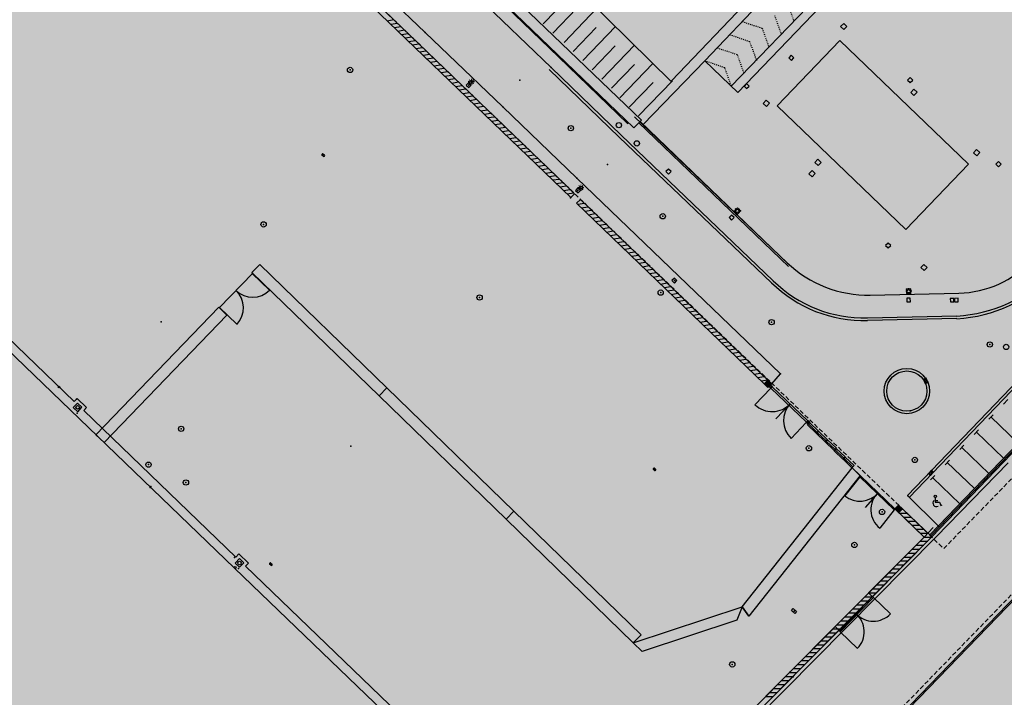
# Model space of a CAD drawing. Units: metres. Extents: x 560159 to 561268, y 4793602 to 4795121.
# Drawn here: x 560478 to 560589, y 4793908 to 4793984 of the extents above; entities that cross this region are included whole.
import ezdxf

# ---------------------------------------------------------------- set-up
doc = ezdxf.new("R2010")
doc.units = ezdxf.units.M
doc.header["$MEASUREMENT"] = 0
for name, pattern in [('DASHED', [0.75, 0.5, -0.25]), ('HIDDEN', [0.375, 0.25, -0.125]), ('PUNTOS2', [0.125, 0, -0.125])]:
    doc.linetypes.add(name, pattern=pattern)
doc.layers.add('1SOMBREADO', color=7, linetype='Continuous')
doc.layers.add('CARTO', color=7, linetype='Continuous')
doc.styles.add('ROMANS', font='romans')

# ---------------------------------------------------------------- blocks, each defined once
blk = doc.blocks.new('HANDI')
for p, q in [((0.001, 0.067), (0.001, 0.001)), ((0.001, 0.028), (0.038, 0.028)), ((0.001, 0.001), (0.058, 0.001)), ((0.058, 0.001), (0.079, -0.041)), ((0.079, -0.041), (0.095, -0.032))]:
    blk.add_line(p, q)
blk.add_circle((0.001, 0.083), 0.0163)
blk.add_arc((0.017, -0.01), 0.0482, 132.075, 299.0546)

msp = doc.modelspace()

# ---------------------------------------------------------------- hatches: boundary and pattern name
at = {"layer": '1SOMBREADO', "lineweight": 13, "ltscale": 0.7}
msp.add_hatch(color=151, dxfattribs=at).paths.add_polyline_path([(560692.09, 4794496.76), (560737.28, 4794536.78), (560775.15, 4794570.24), (560755.58, 4794593.38), (560755.35, 4794595.86), (560765.66, 4794596.09), (560778.63, 4794599.21), (560797.45, 4794600.53), (560805.68, 4794608.86), (560808.69, 4794608.05), (560885.39, 4794694.36), (560929.16, 4794760.17), (560932.41, 4794769.68), (560937.19, 4794785.81), (560941.38, 4794799.95), (560948.82, 4794825.06), (561035.45, 4794803.54), (561034.3, 4794800.08), (561023.77, 4794768.32), (561017.41, 4794749.07), (561013.19, 4794736.31), (561008.52, 4794722.32), (560995.7, 4794700.34), (560987.05, 4794685.5), (560979.32, 4794672.25), (560961.4, 4794652.9), (560950.69, 4794641.34), (560930.16, 4794619.17), (560919.1, 4794602.96), (560896.99, 4794570.54), (560862.8, 4794534.68), (560794.13, 4794470.99), (560715.65, 4794404.03), (560661.58, 4794358.8), (560796.31, 4794324.54), (560831.16, 4794314.2), (560865.95, 4794297.37), (560878.82, 4794289), (560901.17, 4794270.53), (560917.76, 4794252.44), (560932.17, 4794231.33), (560944.21, 4794205.87), (560953.32, 4794180.52), (560956.95, 4794158.52), (560961.77, 4794137.83), (560966.66, 4794126.79), (560900.81, 4794060.28), (560828.71, 4793986.05), (560811.09, 4793985.12), (560793.08, 4793977.26), (560790.38, 4793969.91), (560777.01, 4793955.06), (560752.52, 4793934.94), (560748.39, 4793925.87), (560713.91, 4793897.73), (560704.41, 4793904.19), (560680.97, 4793882.56), (560678.01, 4793868.84), (560683.16, 4793835.22), (560599.44, 4793748.76), (560582.39, 4793731.9), (560571.48, 4793724.86), (560557.98, 4793719.58), (560552.24, 4793721.94), (560549.37, 4793724.81), (560548.34, 4793727.74), (560545.26, 4793747.95), (560520.25, 4793756.04), (560483.44, 4793761.1), (560461.92, 4793766.39), (560432.6, 4793777.88), (560411.16, 4793787.85), (560369.22, 4793814.07), (560358.09, 4793823.87), (560341.69, 4793845.84), (560314.96, 4793881.15), (560291.56, 4793918.09), (560285.35, 4793925.93), (560276, 4793917.9), (560264.52, 4793907.74), (560249.96, 4793884.86), (560245.16, 4793877.1), (560238.95, 4793868.6), (560219.84, 4793838.61), (560208.06, 4793819.64), (560206.19, 4793816.64), (560204.51, 4793814.54), (560201.44, 4793814.75), (560197.93, 4793816.4), (560194.2, 4793818.67), (560190.06, 4793821.98), (560185.51, 4793827.15), (560181.58, 4793834.18), (560180.13, 4793839.76), (560179.3, 4793843.07), (560180.54, 4793847), (560170.4, 4793853.61), (560198.58, 4793889.28), (560246.05, 4793950.63), (560283.82, 4793996.34), (560340.35, 4794064.97), (560346.04, 4794069.66), (560347.08, 4794069.22), (560357.36, 4794075.91), (560361.22, 4794096.07), (560373.28, 4794128.79), (560374.99, 4794130.6), (560390.28, 4794157.84), (560399.94, 4794172.86), (560421.97, 4794207.81), (560429.76, 4794219.9), (560441.34, 4794238.23), (560449.67, 4794251.36), (560456.91, 4794262.69), (560460.12, 4794267.56), (560466.84, 4794277.53), (560470.58, 4794282.89), (560474.79, 4794288.65), (560477.84, 4794292.7), (560481.45, 4794297.56), (560485.74, 4794302.98), (560496.79, 4794316.44), (560504.04, 4794324.82), (560512.12, 4794333.86), (560518.59, 4794340.73), (560526.94, 4794349.36), (560533.91, 4794356.2), (560542.16, 4794363.89), (560546.72, 4794368.11), (560555.77, 4794376.15), (560567.95, 4794386.94), (560577.93, 4794395.61), (560588.54, 4794404.98), (560599.36, 4794414.65), (560613.02, 4794427.11), (560626.83, 4794439.23), (560639.14, 4794450.06), (560664.83, 4794472.76), (560680.63, 4794486.69)])

# ---------------------------------------------------------------- linework, layer by layer
at = {"layer": 'CARTO', "color": 7, "linetype": 'HIDDEN', "ltscale": 2}
for p, q in [((560452, 4794050.04, 0), (560582.29, 4793924.75, 0)), ((560582.29, 4793924.75, 0), (560653.31, 4793997.85, 0))]:
    msp.add_line(p, q, dxfattribs=at)
at = {"layer": 'CARTO', "color": 7}
for p, q in [((560551.54, 4793977.59, 0), (560594.9, 4794022.9, 0)), ((560555.29, 4793979.85, 0), (560595.74, 4794022.12, 0)), ((560581.11, 4794000.67, 0), (560558.3, 4793976.96, 0)), ((560581.83, 4793999.97, 0), (560559.02, 4793976.26, 0)), ((560523.73, 4793983.05, 0), (560510.56, 4793995.7, 0)), ((560508.86, 4793994.55, 0), (560522.56, 4793981.36, 0)), ((560522.98, 4793981.79, 0), (560509.28, 4793994.98, 0)), ((560538.79, 4793980.27, 0), (560524.8, 4793993.77, 0)), ((560523.49, 4793992.97, 0), (560537.95, 4793979.08, 0)), ((560570.99, 4793984.07, 0), (560570.64, 4793983.71, 0)), ((560570.64, 4793983.71, 0), (560571, 4793983.36, 0)), ((560571.35, 4793983.72, 0), (560570.99, 4793984.07, 0)), ((560571, 4793983.36, 0), (560571.35, 4793983.72, 0)), ((560532.48, 4793974.63, 0), (560523.73, 4793983.05, 0)), ((560563.47, 4793974.75, 0), (560570.57, 4793982.15, 0)), ((560570.57, 4793982.15, 0), (560585.09, 4793968.15, 0)), ((560522.56, 4793981.36, 0), (560531.39, 4793972.85, 0)), ((560531.81, 4793973.28, 0), (560522.98, 4793981.79, 0)), ((560546.62, 4793972.73, 0), (560538.79, 4793980.27, 0)), ((560565.07, 4793980.46, 0), (560564.79, 4793980.17, 0)), ((560564.79, 4793980.17, 0), (560565.08, 4793979.89, 0)), ((560565.36, 4793980.18, 0), (560565.07, 4793980.46, 0)), ((560565.08, 4793979.89, 0), (560565.36, 4793980.18, 0)), ((560545.63, 4793971.23, 0), (560537.74, 4793978.87, 0)), ((560537.74, 4793978.87, 0), (560537.74, 4793978.87, 0)), ((560537.95, 4793979.08, 0), (560545.84, 4793971.44, 0)), ((560528.74, 4793977.65, 0), (560528.69, 4793977.7, 0)), ((560528.94, 4793977.8, 0), (560528.94, 4793977.73, 0)), ((560529.13, 4793977.65, 0), (560529.18, 4793977.7, 0)), ((560578.49, 4793977.95, 0), (560578.21, 4793977.66, 0)), ((560578.21, 4793977.66, 0), (560578.5, 4793977.38, 0)), ((560578.78, 4793977.67, 0), (560578.49, 4793977.95, 0)), ((560578.5, 4793977.38, 0), (560578.78, 4793977.67, 0)), ((560528.64, 4793977.38, 0), (560528.37, 4793977.09, 0)), ((560528.37, 4793977.09, 0), (560528.65, 4793976.81, 0)), ((560528.66, 4793977.46, 0), (560528.59, 4793977.46, 0)), ((560528.93, 4793977.1, 0), (560528.64, 4793977.38, 0)), ((560528.65, 4793976.81, 0), (560528.93, 4793977.1, 0)), ((560528.69, 4793977.21, 0), (560528.74, 4793977.26, 0)), ((560528.94, 4793977.18, 0), (560528.94, 4793977.11, 0)), ((560529.18, 4793977.21, 0), (560529.13, 4793977.26, 0)), ((560529.28, 4793977.46, 0), (560529.21, 4793977.46, 0)), ((560560.02, 4793977.27, 0), (560559.74, 4793976.98, 0)), ((560559.74, 4793976.98, 0), (560560.03, 4793976.7, 0)), ((560560.31, 4793976.99, 0), (560560.02, 4793977.27, 0)), ((560560.03, 4793976.7, 0), (560560.31, 4793976.99, 0)), ((560578.91, 4793976.63, 0), (560578.56, 4793976.27, 0)), ((560579.27, 4793976.28, 0), (560578.91, 4793976.63, 0)), ((560562.25, 4793975.38, 0), (560561.9, 4793975.02, 0)), ((560562.61, 4793975.04, 0), (560562.25, 4793975.38, 0)), ((560578.56, 4793976.27, 0), (560578.92, 4793975.92, 0)), ((560578.92, 4793975.92, 0), (560579.27, 4793976.28, 0)), ((560540.84, 4793966.6, 0), (560532.48, 4793974.63, 0)), ((560561.9, 4793975.02, 0), (560562.26, 4793974.68, 0)), ((560562.26, 4793974.68, 0), (560562.61, 4793975.04, 0)), ((560578.01, 4793960.77, 0), (560563.47, 4793974.75, 0)), ((560539.77, 4793965.63, 0), (560531.81, 4793973.28, 0)), ((560547.35, 4793973.53, 0), (560564.6, 4793957.03, 0)), ((560531.39, 4793972.85, 0), (560540.19, 4793964.39, 0)), ((560548.14, 4793973.13, 0), (560547.3, 4793972.27, 0)), ((560564.74, 4793956.62, 0), (560547.86, 4793972.85, 0)), ((560564.74, 4793956.62, 0), (560547.86, 4793972.85, 0)), ((560564.88, 4793956.76, 0), (560548, 4793972.99, 0)), ((560564.88, 4793956.76, 0), (560548, 4793972.99, 0)), ((560562.84, 4793954.78, 0), (560545.63, 4793971.23, 0)), ((560545.84, 4793971.44, 0), (560563.04, 4793955, 0)), ((560586, 4793969.82, 0), (560585.65, 4793969.46, 0)), ((560586.36, 4793969.48, 0), (560586, 4793969.82, 0)), ((560512.21, 4793969.06, 0), (560512.1, 4793969.16, 0)), ((560512.22, 4793969.31, 0), (560512.34, 4793969.22, 0)), ((560568.08, 4793968.72, 0), (560567.74, 4793968.36, 0)), ((560568.44, 4793968.37, 0), (560568.08, 4793968.72, 0)), ((560585.65, 4793969.46, 0), (560586.01, 4793969.12, 0)), ((560586.01, 4793969.12, 0), (560586.36, 4793969.48, 0)), ((560551.2, 4793967.61, 0), (560550.92, 4793967.32, 0)), ((560551.49, 4793967.33, 0), (560551.2, 4793967.61, 0)), ((560567.74, 4793968.36, 0), (560568.1, 4793968.01, 0)), ((560568.1, 4793968.01, 0), (560568.44, 4793968.37, 0)), ((560585.09, 4793968.15, 0), (560578.01, 4793960.77, 0)), ((560588.47, 4793968.45, 0), (560588.19, 4793968.16, 0)), ((560588.19, 4793968.16, 0), (560588.48, 4793967.88, 0)), ((560588.76, 4793968.17, 0), (560588.47, 4793968.45, 0)), ((560588.48, 4793967.88, 0), (560588.76, 4793968.17, 0)), ((560563.87, 4793944.5, 0), (560540.84, 4793966.6, 0)), ((560550.92, 4793967.32, 0), (560551.21, 4793967.04, 0)), ((560551.21, 4793967.04, 0), (560551.49, 4793967.33, 0)), ((560567.42, 4793967.45, 0), (560567.07, 4793967.09, 0)), ((560567.07, 4793967.09, 0), (560567.43, 4793966.74, 0)), ((560567.78, 4793967.1, 0), (560567.42, 4793967.45, 0)), ((560567.43, 4793966.74, 0), (560567.78, 4793967.1, 0)), ((560540.6, 4793964.82, 0), (560539.77, 4793965.63, 0)), ((560540.98, 4793965.49, 0), (560540.7, 4793965.2, 0)), ((560541.03, 4793965.51, 0), (560540.97, 4793965.51, 0)), ((560541.27, 4793965.21, 0), (560540.98, 4793965.49, 0)), ((560541.11, 4793965.71, 0), (560541.07, 4793965.75, 0)), ((560541.31, 4793965.85, 0), (560541.31, 4793965.79, 0)), ((560541.5, 4793965.71, 0), (560541.55, 4793965.75, 0)), ((560541.65, 4793965.51, 0), (560541.59, 4793965.51, 0)), ((560540.19, 4793964.39, 0), (560540.6, 4793964.82, 0)), ((560540.7, 4793965.2, 0), (560540.99, 4793964.92, 0)), ((560540.99, 4793964.92, 0), (560541.27, 4793965.21, 0)), ((560541.07, 4793965.27, 0), (560541.11, 4793965.31, 0)), ((560541.31, 4793965.23, 0), (560541.31, 4793965.17, 0)), ((560541.55, 4793965.27, 0), (560541.5, 4793965.31, 0)), ((560540.83, 4793963.75, 0), (560541.25, 4793964.18, 0)), ((560562.01, 4793943.35, 0), (560540.83, 4793963.75, 0)), ((560541.25, 4793964.18, 0), (560562.43, 4793943.78, 0)), ((560558.98, 4793963.24, 0), (560558.64, 4793962.88, 0)), ((560559.34, 4793962.89, 0), (560558.98, 4793963.24, 0)), ((560558.99, 4793963.23, 0), (560558.99, 4793963.16, 0)), ((560558.32, 4793962.42, 0), (560558.04, 4793962.13, 0)), ((560558.04, 4793962.13, 0), (560558.33, 4793961.85, 0)), ((560558.61, 4793962.14, 0), (560558.32, 4793962.42, 0)), ((560558.33, 4793961.85, 0), (560558.61, 4793962.14, 0)), ((560558.64, 4793962.88, 0), (560559, 4793962.53, 0)), ((560558.71, 4793962.88, 0), (560558.65, 4793962.88, 0)), ((560558.79, 4793963.08, 0), (560558.75, 4793963.13, 0)), ((560558.75, 4793962.64, 0), (560558.79, 4793962.69, 0)), ((560558.99, 4793962.61, 0), (560558.99, 4793962.54, 0)), ((560559, 4793962.53, 0), (560559.34, 4793962.89, 0)), ((560559.19, 4793963.08, 0), (560559.23, 4793963.13, 0)), ((560559.23, 4793962.64, 0), (560559.19, 4793962.69, 0)), ((560559.33, 4793962.88, 0), (560559.27, 4793962.88, 0)), ((560576.01, 4793959.26, 0), (560575.73, 4793958.98, 0)), ((560575.73, 4793958.98, 0), (560576.02, 4793958.7, 0)), ((560576.3, 4793958.99, 0), (560576.01, 4793959.26, 0)), ((560576.02, 4793958.7, 0), (560576.3, 4793958.99, 0)), ((560465.72, 4793957.65, 0), (560502.19, 4793922.55, 0)), ((560465.72, 4793957.65, 0), (560502.19, 4793922.55, 0)), ((560466.96, 4793957.86, 0), (560484.08, 4793941.38, 0)), ((560466.96, 4793957.86, 0), (560484.08, 4793941.38, 0)), ((560504.16, 4793955.93, 0), (560505.04, 4793956.84, 0)), ((560505.04, 4793956.84, 0), (560519.39, 4793942.91, 0)), ((560580.05, 4793956.85, 0), (560579.7, 4793956.49, 0)), ((560579.7, 4793956.49, 0), (560580.06, 4793956.15, 0)), ((560580.41, 4793956.51, 0), (560580.05, 4793956.85, 0)), ((560580.06, 4793956.15, 0), (560580.41, 4793956.51, 0)), ((560504.24, 4793955.86, 0), (560500.47, 4793951.94, 0)), ((560504.16, 4793955.93, 0), (560504.24, 4793955.86, 0)), ((560518.51, 4793941.99, 0), (560504.16, 4793955.93, 0)), ((560506.15, 4793953.93, 0), (560504.17, 4793955.83, 0)), ((560551.87, 4793955.31, 0), (560551.59, 4793955.02, 0)), ((560551.59, 4793955.02, 0), (560551.88, 4793954.74, 0)), ((560552.15, 4793955.03, 0), (560551.87, 4793955.31, 0)), ((560551.88, 4793954.74, 0), (560552.15, 4793955.03, 0)), ((560573.99, 4793953.38, 0), (560583.99, 4793953.6, 0)), ((560578.05, 4793953.81, 0), (560577.99, 4793953.81, 0)), ((560578.57, 4793954.07, 0), (560578.07, 4793954.06, 0)), ((560578.07, 4793954.06, 0), (560578.08, 4793953.56, 0)), ((560578.08, 4793954.05, 0), (560578.13, 4793954.01, 0)), ((560578.08, 4793953.56, 0), (560578.58, 4793953.57, 0)), ((560578.13, 4793953.62, 0), (560578.09, 4793953.57, 0)), ((560578.33, 4793954.09, 0), (560578.33, 4793954.15, 0)), ((560578.33, 4793953.47, 0), (560578.33, 4793953.53, 0)), ((560578.57, 4793954.05, 0), (560578.52, 4793954.01, 0)), ((560578.52, 4793953.62, 0), (560578.57, 4793953.57, 0)), ((560578.58, 4793953.57, 0), (560578.57, 4793954.07, 0)), ((560578.67, 4793953.81, 0), (560578.61, 4793953.81, 0)), ((560578.51, 4793953.02, 0), (560578.11, 4793953.02, 0)), ((560578.11, 4793953.02, 0), (560578.12, 4793952.62, 0)), ((560578.12, 4793952.62, 0), (560578.52, 4793952.62, 0)), ((560578.18, 4793930.73, 0), (560599.6, 4793953.08, 0)), ((560578.4, 4793930.52, 0), (560599.82, 4793952.88, 0)), ((560578.52, 4793952.62, 0), (560578.51, 4793953.02, 0)), ((560583.43, 4793953.01, 0), (560583.03, 4793953, 0)), ((560583.03, 4793953, 0), (560583.04, 4793952.6, 0)), ((560583.04, 4793952.6, 0), (560583.44, 4793952.61, 0)), ((560583.44, 4793952.61, 0), (560583.43, 4793953.01, 0)), ((560583.91, 4793953.02, 0), (560583.51, 4793953.01, 0)), ((560583.51, 4793953.01, 0), (560583.51, 4793952.61, 0)), ((560583.51, 4793952.61, 0), (560583.91, 4793952.62, 0)), ((560583.91, 4793952.62, 0), (560583.91, 4793953.02, 0)), ((560486.53, 4793937.6, 0), (560500.4, 4793952.01, 0)), ((560501.31, 4793951.13, 0), (560487.45, 4793936.72, 0)), ((560500.47, 4793951.94, 0), (560500.4, 4793952.01, 0)), ((560500.4, 4793952.01, 0), (560501.31, 4793951.13, 0)), ((560502.44, 4793950.08, 0), (560500.49, 4793951.96, 0)), ((560502.44, 4793950.08, 0), (560500.49, 4793951.96, 0)), ((560573.67, 4793950.8, 0), (560583.77, 4793951.02, 0)), ((560583.78, 4793950.72, 0), (560573.68, 4793950.5, 0)), ((560602.35, 4793948.81, 0), (560580.71, 4793926.29, 0)), ((560580.82, 4793926.18, 0), (560602.45, 4793948.7, 0)), ((560580.93, 4793926.08, 0), (560602.56, 4793948.6, 0)), ((560562.86, 4793943.37, 0), (560563.87, 4793944.5, 0)), ((560562.43, 4793943.78, 0), (560562.01, 4793943.35, 0)), ((560562.43, 4793943.77, 0), (560562.01, 4793943.34, 0)), ((560562.01, 4793943.35, 0), (560562.44, 4793942.93, 0)), ((560562.01, 4793943.34, 0), (560562.44, 4793942.93, 0)), ((560562.86, 4793943.37, 0), (560562.43, 4793943.78, 0)), ((560562.86, 4793943.36, 0), (560562.43, 4793943.77, 0)), ((560562.44, 4793942.93, 0), (560562.86, 4793943.37, 0)), ((560562.44, 4793942.93, 0), (560562.86, 4793943.36, 0)), ((560562.55, 4793943.04, 0), (560562.74, 4793943.23, 0)), ((560562.6, 4793943.04, 0), (560562.74, 4793943.18, 0)), ((560562.74, 4793943.23, 0), (560562.94, 4793943.04, 0)), ((560562.74, 4793943.18, 0), (560562.88, 4793943.04, 0)), ((560580.29, 4793943.98, 0), (560580.01, 4793943.86, 0)), ((560580.01, 4793943.86, 0), (560580.21, 4793943.4, 0)), ((560580.09, 4793943.78, 0), (560580.28, 4793943.86, 0)), ((560580.15, 4793943.64, 0), (560580.34, 4793943.72, 0)), ((560580.21, 4793943.51, 0), (560580.4, 4793943.59, 0)), ((560580.21, 4793943.4, 0), (560580.48, 4793943.52, 0)), ((560580.48, 4793943.52, 0), (560580.29, 4793943.98, 0)), ((560518.51, 4793941.99, 0), (560519.39, 4793942.91, 0)), ((560519.39, 4793942.91, 0), (560518.51, 4793941.99, 0)), ((560519.39, 4793942.91, 0), (560533.73, 4793928.97, 0)), ((560560.97, 4793941, 0), (560562.75, 4793942.85, 0)), ((560562.75, 4793942.85, 0), (560562.55, 4793943.04, 0)), ((560562.75, 4793942.9, 0), (560562.6, 4793943.04, 0)), ((560562.88, 4793943.04, 0), (560562.75, 4793942.9, 0)), ((560562.94, 4793943.04, 0), (560562.75, 4793942.85, 0)), ((560566.8, 4793939.02, 0), (560562.78, 4793942.88, 0)), ((560566.93, 4793939.17, 0), (560562.92, 4793943.03, 0)), ((560484.46, 4793941.19, 0), (560483.98, 4793940.69, 0)), ((560484.46, 4793941.19, 0), (560483.98, 4793940.69, 0)), ((560484.41, 4793941.72, 0), (560484.08, 4793941.38, 0)), ((560484.41, 4793941.72, 0), (560484.08, 4793941.38, 0)), ((560485.49, 4793940.68, 0), (560484.41, 4793941.72, 0)), ((560485.49, 4793940.68, 0), (560484.41, 4793941.72, 0)), ((560484.96, 4793940.71, 0), (560484.46, 4793941.19, 0)), ((560484.96, 4793940.71, 0), (560484.46, 4793941.19, 0)), ((560532.86, 4793928.06, 0), (560518.51, 4793941.99, 0)), ((560563.33, 4793939.41, 0), (560564.94, 4793941.09, 0)), ((560589.51, 4793941.58, 0), (560589.02, 4793941.08, 0)), ((560483.98, 4793940.69, 0), (560484.48, 4793940.2, 0)), ((560483.98, 4793940.69, 0), (560484.48, 4793940.2, 0)), ((560484.48, 4793940.2, 0), (560484.96, 4793940.71, 0)), ((560484.48, 4793940.2, 0), (560484.96, 4793940.71, 0)), ((560485.49, 4793940.68, 0), (560485.16, 4793940.34, 0)), ((560485.49, 4793940.68, 0), (560485.16, 4793940.34, 0)), ((560485.16, 4793940.34, 0), (560502.34, 4793923.79, 0)), ((560485.16, 4793940.34, 0), (560502.34, 4793923.79, 0)), ((560587.86, 4793939.87, 0), (560587.38, 4793939.36, 0)), ((560565.04, 4793937.2, 0), (560566.77, 4793939, 0)), ((560566.77, 4793939, 0), (560566.96, 4793939.2, 0)), ((560566.97, 4793938.81, 0), (560566.77, 4793939, 0)), ((560566.82, 4793939, 0), (560566.96, 4793939.15, 0)), ((560566.97, 4793938.86, 0), (560566.82, 4793939, 0)), ((560566.89, 4793938.74, 0), (560567.13, 4793938.99, 0)), ((560567.89, 4793937.77, 0), (560566.89, 4793938.74, 0)), ((560566.96, 4793939.2, 0), (560567.16, 4793939.01, 0)), ((560566.96, 4793939.15, 0), (560567.11, 4793939.01, 0)), ((560567.11, 4793939.01, 0), (560566.97, 4793938.86, 0)), ((560567.16, 4793939.01, 0), (560566.97, 4793938.81, 0)), ((560567.13, 4793938.99, 0), (560567, 4793938.84, 0)), ((560567, 4793938.84, 0), (560568, 4793937.88, 0)), ((560567.13, 4793938.99, 0), (560568.14, 4793938.02, 0)), ((560590.69, 4793936.67, 0), (560587.62, 4793939.62, 0)), ((560487.45, 4793936.72, 0), (560486.53, 4793937.6, 0)), ((560568.14, 4793938.02, 0), (560567.89, 4793937.77, 0)), ((560567.9, 4793937.77, 0), (560568.14, 4793938.02, 0)), ((560568.9, 4793936.79, 0), (560567.9, 4793937.77, 0)), ((560568.14, 4793938.02, 0), (560568, 4793937.87, 0)), ((560568, 4793937.87, 0), (560569.01, 4793936.91, 0)), ((560568.14, 4793938.02, 0), (560569.15, 4793937.05, 0)), ((560586.22, 4793938.15, 0), (560585.73, 4793937.65, 0)), ((560589.04, 4793934.96, 0), (560585.98, 4793937.9, 0)), ((560569.15, 4793937.05, 0), (560568.9, 4793936.79, 0)), ((560568.91, 4793936.79, 0), (560569.15, 4793937.04, 0)), ((560569.9, 4793935.82, 0), (560568.91, 4793936.79, 0)), ((560569.15, 4793937.04, 0), (560569.01, 4793936.9, 0)), ((560569.01, 4793936.9, 0), (560570.02, 4793935.93, 0)), ((560569.15, 4793937.04, 0), (560570.16, 4793936.08, 0)), ((560570.16, 4793936.08, 0), (560569.9, 4793935.82, 0)), ((560569.91, 4793935.81, 0), (560570.15, 4793936.07, 0)), ((560570.91, 4793934.84, 0), (560569.91, 4793935.81, 0)), ((560570.15, 4793936.07, 0), (560570.01, 4793935.92, 0)), ((560570.01, 4793935.92, 0), (560571.02, 4793934.96, 0)), ((560570.15, 4793936.07, 0), (560571.16, 4793935.1, 0)), ((560584.57, 4793936.44, 0), (560584.09, 4793935.93, 0)), ((560587.4, 4793933.24, 0), (560584.33, 4793936.18, 0)), ((560571.16, 4793935.1, 0), (560570.91, 4793934.84, 0)), ((560570.92, 4793934.84, 0), (560571.16, 4793935.09, 0)), ((560571.91, 4793933.87, 0), (560570.92, 4793934.84, 0)), ((560571.16, 4793935.09, 0), (560571.02, 4793934.95, 0)), ((560571.02, 4793934.95, 0), (560572.03, 4793933.98, 0)), ((560571.16, 4793935.09, 0), (560572.17, 4793934.12, 0)), ((560581.44, 4793926.09, 0), (560589.57, 4793934.43, 0)), ((560582.93, 4793934.72, 0), (560582.44, 4793934.22, 0)), ((560585.75, 4793931.53, 0), (560582.69, 4793934.47, 0)), ((560549.62, 4793933.58, 0), (560549.51, 4793933.67, 0)), ((560549.63, 4793933.83, 0), (560549.75, 4793933.73, 0)), ((560559.51, 4793918.19, 0), (560571.94, 4793933.86, 0)), ((560572.17, 4793934.12, 0), (560571.91, 4793933.87, 0)), ((560571.94, 4793933.86, 0), (560572.85, 4793932.99, 0)), ((560571.94, 4793933.86, 0), (560572.85, 4793932.98, 0)), ((560580.92, 4793933.59, 0), (560580.57, 4793933.22, 0)), ((560580.57, 4793933.22, 0), (560580.79, 4793933.02, 0)), ((560580.83, 4793933.13, 0), (560580.68, 4793933.26, 0)), ((560580.93, 4793933.23, 0), (560580.78, 4793933.37, 0)), ((560580.79, 4793933.02, 0), (560581.14, 4793933.38, 0)), ((560581.03, 4793933.34, 0), (560580.89, 4793933.48, 0)), ((560581.14, 4793933.38, 0), (560580.92, 4793933.59, 0)), ((560572.85, 4793932.99, 0), (560560.26, 4793917.12, 0)), ((560572.8, 4793932.87, 0), (560571.1, 4793930.69, 0)), ((560572.8, 4793932.87, 0), (560572.89, 4793932.97, 0)), ((560576.68, 4793929.14, 0), (560572.8, 4793932.87, 0)), ((560572.89, 4793932.97, 0), (560576.78, 4793929.23, 0)), ((560581.28, 4793933, 0), (560580.8, 4793932.5, 0)), ((560584.1, 4793929.81, 0), (560581.04, 4793932.75, 0)), ((560574.79, 4793930.96, 0), (560573.41, 4793929.39, 0)), ((560581.69, 4793927.3, 0), (560578.22, 4793930.7, 0)), ((560532.86, 4793928.06, 0), (560533.73, 4793928.97, 0)), ((560533.73, 4793928.97, 0), (560532.86, 4793928.06, 0)), ((560533.73, 4793928.97, 0), (560548.1, 4793915.01, 0)), ((560576.68, 4793929.14, 0), (560575.07, 4793927.07, 0)), ((560576.78, 4793929.23, 0), (560576.68, 4793929.14, 0)), ((560576.78, 4793929.23, 0), (560577.19, 4793929.67, 0)), ((560577.19, 4793929.67, 0), (560576.78, 4793929.23, 0)), ((560576.78, 4793929.23, 0), (560580.09, 4793926.06, 0)), ((560577.22, 4793928.81, 0), (560576.78, 4793929.23, 0)), ((560576.78, 4793929.23, 0), (560577.21, 4793928.82, 0)), ((560577.19, 4793929.67, 0), (560577.63, 4793929.24, 0)), ((560577.63, 4793929.25, 0), (560577.19, 4793929.67, 0)), ((560577.21, 4793928.82, 0), (560577.62, 4793929.25, 0)), ((560577.21, 4793928.82, 0), (560577.63, 4793929.25, 0)), ((560577.21, 4793928.82, 0), (560580.09, 4793926.06, 0)), ((560577.21, 4793928.82, 0), (560580.09, 4793926.06, 0)), ((560577.63, 4793929.24, 0), (560577.22, 4793928.81, 0)), ((560580.94, 4793926.07, 0), (560577.62, 4793929.25, 0)), ((560580.94, 4793926.07, 0), (560577.62, 4793929.25, 0)), ((560547.22, 4793914.1, 0), (560532.86, 4793928.06, 0)), ((560580.09, 4793926.06, 0), (560549.59, 4793895.4, 0)), ((560550.43, 4793895.4, 0), (560580.94, 4793926.07, 0)), ((560550.88, 4793895.2, 0), (560581.44, 4793926.09, 0)), ((560580.09, 4793926.06, 0), (560573.81, 4793919.75, 0)), ((560574.23, 4793919.32, 0), (560580.94, 4793926.07, 0)), ((560502.74, 4793923.62, 0), (560502.26, 4793923.12, 0)), ((560502.74, 4793923.62, 0), (560502.26, 4793923.12, 0)), ((560502.26, 4793923.12, 0), (560502.76, 4793922.64, 0)), ((560502.26, 4793923.12, 0), (560502.76, 4793922.64, 0)), ((560502.69, 4793924.15, 0), (560502.34, 4793923.79, 0)), ((560502.69, 4793924.15, 0), (560502.34, 4793923.79, 0)), ((560503.77, 4793923.11, 0), (560502.69, 4793924.15, 0)), ((560503.77, 4793923.11, 0), (560502.69, 4793924.15, 0)), ((560503.25, 4793923.14, 0), (560502.74, 4793923.62, 0)), ((560503.25, 4793923.14, 0), (560502.74, 4793923.62, 0)), ((560502.76, 4793922.64, 0), (560503.25, 4793923.14, 0)), ((560502.76, 4793922.64, 0), (560503.25, 4793923.14, 0)), ((560503.77, 4793923.11, 0), (560503.42, 4793922.75, 0)), ((560503.77, 4793923.11, 0), (560503.42, 4793922.75, 0)), ((560506.3, 4793923.12, 0), (560506.42, 4793923.03, 0)), ((560502.19, 4793922.55, 0), (560520.52, 4793904.94, 0)), ((560502.19, 4793922.55, 0), (560520.52, 4793904.94, 0)), ((560503.43, 4793922.75, 0), (560520.67, 4793906.18, 0)), ((560503.43, 4793922.75, 0), (560520.67, 4793906.18, 0)), ((560506.29, 4793922.87, 0), (560506.17, 4793922.97, 0)), ((560593.86, 4793922.77, 0), (560577.25, 4793905.58, 0)), ((560593.78, 4793922.91, 0), (560577.48, 4793906.03, 0)), ((560570.51, 4793915.44, 0), (560574.24, 4793919.33, 0)), ((560574.34, 4793919.24, 0), (560570.61, 4793915.35, 0)), ((560573.81, 4793919.75, 0), (560574.23, 4793919.32, 0)), ((560574.24, 4793919.33, 0), (560574.34, 4793919.24, 0)), ((560574.34, 4793919.24, 0), (560576.28, 4793917.37, 0)), ((560547.22, 4793914.1, 0), (560559.51, 4793918.19, 0)), ((560547.22, 4793914.1, 0), (560559.51, 4793918.19, 0)), ((560559.51, 4793918.19, 0), (560558.93, 4793916.68, 0)), ((560559.51, 4793918.19, 0), (560560.26, 4793917.12, 0)), ((560560.26, 4793917.12, 0), (560559.51, 4793918.19, 0)), ((560565.1, 4793917.76, 0), (560565.3, 4793917.98, 0)), ((560565.1, 4793917.76, 0), (560565.3, 4793917.98, 0)), ((560565.46, 4793917.41, 0), (560565.1, 4793917.76, 0)), ((560565.46, 4793917.41, 0), (560565.1, 4793917.76, 0)), ((560565.3, 4793917.98, 0), (560565.67, 4793917.63, 0)), ((560565.3, 4793917.98, 0), (560565.67, 4793917.63, 0)), ((560565.67, 4793917.63, 0), (560565.46, 4793917.41, 0)), ((560565.67, 4793917.63, 0), (560565.46, 4793917.41, 0)), ((560558.93, 4793916.68, 0), (560548.23, 4793913.12, 0)), ((560558.93, 4793916.68, 0), (560548.23, 4793913.12, 0)), ((560570.04, 4793915.96, 0), (560549.59, 4793895.4, 0)), ((560550.43, 4793895.4, 0), (560570.46, 4793915.53, 0)), ((560570.04, 4793915.96, 0), (560570.46, 4793915.53, 0)), ((560570.61, 4793915.35, 0), (560570.51, 4793915.44, 0)), ((560570.61, 4793915.35, 0), (560572.55, 4793913.48, 0)), ((560548.1, 4793915.01, 0), (560547.22, 4793914.1, 0)), ((560548.23, 4793913.12, 0), (560547.22, 4793914.1, 0)), ((560548.23, 4793913.12, 0), (560547.22, 4793914.1, 0))]:
    msp.add_line(p, q, dxfattribs=at)
at = {"layer": 'CARTO', "color": 7, "linetype": 'Continuous'}
for p, q in [((560532.13, 4793996.58, 0), (560551.54, 4793977.47, 0)), ((560548.14, 4793973.13, 0), (560527.95, 4793992.54, 0)), ((560548.14, 4793973.13, 0), (560528.11, 4793992.39, 0)), ((560548.14, 4793973.13, 0), (560528.11, 4793992.39, 0)), ((560527.12, 4793991.68, 0), (560547.3, 4793972.27, 0)), ((560537.05, 4793984, 0), (560540.88, 4793987.98, 0)), ((560537.05, 4793984, 0), (560540.88, 4793987.98, 0)), ((560538.13, 4793982.96, 0), (560540.8, 4793985.74, 0)), ((560538.13, 4793982.96, 0), (560540.8, 4793985.74, 0)), ((560539.42, 4793981.92, 0), (560543.12, 4793985.78, 0)), ((560539.42, 4793981.92, 0), (560543.12, 4793985.78, 0)), ((560519.43, 4793984.37, 0), (560520.17, 4793984.49, 0)), ((560519.84, 4793983.98, 0), (560520.58, 4793984.1, 0)), ((560520.24, 4793983.59, 0), (560520.99, 4793983.71, 0)), ((560520.65, 4793983.2, 0), (560521.39, 4793983.32, 0)), ((560540.43, 4793980.9, 0), (560543.03, 4793983.6, 0)), ((560540.43, 4793980.9, 0), (560543.03, 4793983.6, 0)), ((560541.52, 4793979.86, 0), (560545.22, 4793983.71, 0)), ((560541.52, 4793979.86, 0), (560545.22, 4793983.71, 0)), ((560521.06, 4793982.81, 0), (560521.8, 4793982.93, 0)), ((560521.46, 4793982.42, 0), (560522.21, 4793982.53, 0)), ((560521.87, 4793982.02, 0), (560522.61, 4793982.14, 0)), ((560522.28, 4793981.63, 0), (560523.02, 4793981.75, 0)), ((560522.68, 4793981.24, 0), (560523.42, 4793981.36, 0)), ((560523.09, 4793980.85, 0), (560523.83, 4793980.97, 0)), ((560542.59, 4793978.82, 0), (560545.19, 4793981.52, 0)), ((560542.59, 4793978.82, 0), (560545.19, 4793981.52, 0)), ((560543.68, 4793977.78, 0), (560547.36, 4793981.61, 0)), ((560543.68, 4793977.78, 0), (560547.36, 4793981.61, 0)), ((560523.49, 4793980.46, 0), (560524.24, 4793980.58, 0)), ((560523.9, 4793980.07, 0), (560524.64, 4793980.19, 0)), ((560555.29, 4793979.85, 0), (560548.36, 4793972.64, 0)), ((560559.02, 4793976.26, 0), (560555.29, 4793979.85, 0)), ((560524.31, 4793979.68, 0), (560525.05, 4793979.8, 0)), ((560524.71, 4793979.29, 0), (560525.46, 4793979.4, 0)), ((560525.12, 4793978.89, 0), (560525.86, 4793979.01, 0)), ((560544.76, 4793976.74, 0), (560547.35, 4793979.44, 0)), ((560544.76, 4793976.74, 0), (560547.35, 4793979.44, 0)), ((560545.69, 4793975.64, 0), (560549.45, 4793979.55, 0)), ((560545.69, 4793975.64, 0), (560549.45, 4793979.55, 0)), ((560525.53, 4793978.5, 0), (560526.27, 4793978.62, 0)), ((560525.93, 4793978.11, 0), (560526.67, 4793978.23, 0)), ((560526.34, 4793977.72, 0), (560527.08, 4793977.84, 0)), ((560526.74, 4793977.33, 0), (560527.49, 4793977.45, 0)), ((560527.15, 4793976.94, 0), (560527.89, 4793977.06, 0)), ((560527.56, 4793976.55, 0), (560528.3, 4793976.66, 0)), ((560546.77, 4793974.59, 0), (560549.47, 4793977.4, 0)), ((560546.77, 4793974.59, 0), (560549.47, 4793977.4, 0)), ((560547.83, 4793973.61, 0), (560551.64, 4793977.57, 0)), ((560527.96, 4793976.16, 0), (560528.71, 4793976.27, 0)), ((560528.37, 4793975.76, 0), (560529.11, 4793975.88, 0)), ((560528.78, 4793975.37, 0), (560529.52, 4793975.49, 0)), ((560529.18, 4793974.98, 0), (560529.92, 4793975.1, 0)), ((560529.59, 4793974.59, 0), (560530.33, 4793974.71, 0)), ((560529.99, 4793974.2, 0), (560530.74, 4793974.32, 0)), ((560530.4, 4793973.81, 0), (560531.14, 4793973.93, 0)), ((560530.81, 4793973.42, 0), (560531.55, 4793973.53, 0)), ((560531.21, 4793973.03, 0), (560531.96, 4793973.14, 0)), ((560531.62, 4793972.63, 0), (560532.36, 4793972.75, 0)), ((560532.03, 4793972.24, 0), (560532.77, 4793972.36, 0)), ((560532.43, 4793971.85, 0), (560533.18, 4793971.97, 0)), ((560532.84, 4793971.46, 0), (560533.58, 4793971.58, 0)), ((560533.25, 4793971.07, 0), (560533.99, 4793971.19, 0)), ((560533.65, 4793970.68, 0), (560534.4, 4793970.8, 0)), ((560534.06, 4793970.29, 0), (560534.8, 4793970.41, 0)), ((560534.47, 4793969.9, 0), (560535.21, 4793970.01, 0)), ((560534.87, 4793969.51, 0), (560535.62, 4793969.62, 0)), ((560535.28, 4793969.11, 0), (560536.02, 4793969.23, 0)), ((560535.69, 4793968.72, 0), (560536.43, 4793968.84, 0)), ((560536.1, 4793968.33, 0), (560536.84, 4793968.45, 0)), ((560536.5, 4793967.94, 0), (560537.25, 4793968.06, 0)), ((560536.91, 4793967.55, 0), (560537.65, 4793967.67, 0)), ((560537.32, 4793967.16, 0), (560538.06, 4793967.28, 0)), ((560537.72, 4793966.77, 0), (560538.47, 4793966.88, 0)), ((560538.13, 4793966.38, 0), (560538.87, 4793966.49, 0)), ((560538.54, 4793965.98, 0), (560539.28, 4793966.1, 0)), ((560538.94, 4793965.59, 0), (560539.69, 4793965.71, 0)), ((560539.35, 4793965.2, 0), (560540.09, 4793965.32, 0)), ((560539.76, 4793964.81, 0), (560540.49, 4793964.93, 0)), ((560540.16, 4793964.42, 0), (560540.23, 4793964.43, 0)), ((560540.95, 4793963.63, 0), (560541.7, 4793963.75, 0)), ((560541.19, 4793964.13, 0), (560541.29, 4793964.14, 0)), ((560541.36, 4793963.24, 0), (560542.1, 4793963.36, 0)), ((560541.77, 4793962.85, 0), (560542.51, 4793962.97, 0)), ((560542.17, 4793962.46, 0), (560542.92, 4793962.58, 0)), ((560542.58, 4793962.07, 0), (560543.32, 4793962.19, 0)), ((560542.98, 4793961.68, 0), (560543.73, 4793961.8, 0)), ((560543.39, 4793961.29, 0), (560544.13, 4793961.4, 0)), ((560543.8, 4793960.9, 0), (560544.54, 4793961.01, 0)), ((560544.2, 4793960.5, 0), (560544.95, 4793960.62, 0)), ((560544.61, 4793960.11, 0), (560545.35, 4793960.23, 0)), ((560545.02, 4793959.72, 0), (560545.76, 4793959.84, 0)), ((560545.42, 4793959.33, 0), (560546.16, 4793959.45, 0)), ((560545.83, 4793958.94, 0), (560546.57, 4793959.06, 0)), ((560546.23, 4793958.55, 0), (560546.98, 4793958.67, 0)), ((560546.64, 4793958.16, 0), (560547.38, 4793958.27, 0)), ((560547.05, 4793957.77, 0), (560547.79, 4793957.88, 0)), ((560547.45, 4793957.37, 0), (560548.2, 4793957.49, 0)), ((560547.86, 4793956.98, 0), (560548.6, 4793957.1, 0)), ((560548.27, 4793956.59, 0), (560549.01, 4793956.71, 0)), ((560548.67, 4793956.2, 0), (560549.41, 4793956.32, 0)), ((560549.08, 4793955.81, 0), (560549.82, 4793955.93, 0)), ((560549.48, 4793955.42, 0), (560550.23, 4793955.54, 0)), ((560549.89, 4793955.03, 0), (560550.63, 4793955.14, 0)), ((560550.3, 4793954.63, 0), (560551.04, 4793954.75, 0)), ((560550.7, 4793954.24, 0), (560551.45, 4793954.36, 0)), ((560551.11, 4793953.85, 0), (560551.85, 4793953.97, 0)), ((560551.52, 4793953.46, 0), (560552.26, 4793953.58, 0)), ((560551.92, 4793953.07, 0), (560552.66, 4793953.19, 0)), ((560552.33, 4793952.68, 0), (560553.07, 4793952.8, 0)), ((560552.73, 4793952.29, 0), (560553.48, 4793952.4, 0)), ((560553.14, 4793951.9, 0), (560553.88, 4793952.01, 0)), ((560553.55, 4793951.5, 0), (560554.29, 4793951.62, 0)), ((560553.95, 4793951.11, 0), (560554.7, 4793951.23, 0)), ((560554.36, 4793950.72, 0), (560555.1, 4793950.84, 0)), ((560554.76, 4793950.33, 0), (560555.51, 4793950.45, 0)), ((560555.17, 4793949.94, 0), (560555.91, 4793950.06, 0)), ((560555.58, 4793949.55, 0), (560556.32, 4793949.67, 0)), ((560555.98, 4793949.16, 0), (560556.73, 4793949.27, 0)), ((560556.39, 4793948.77, 0), (560557.13, 4793948.88, 0)), ((560556.8, 4793948.37, 0), (560557.54, 4793948.49, 0)), ((560557.2, 4793947.98, 0), (560557.94, 4793948.1, 0)), ((560557.61, 4793947.59, 0), (560558.35, 4793947.71, 0)), ((560558.01, 4793947.2, 0), (560558.76, 4793947.32, 0)), ((560558.42, 4793946.81, 0), (560559.16, 4793946.93, 0)), ((560558.83, 4793946.42, 0), (560559.57, 4793946.54, 0)), ((560559.23, 4793946.03, 0), (560559.98, 4793946.14, 0)), ((560559.64, 4793945.64, 0), (560560.38, 4793945.75, 0)), ((560560.05, 4793945.24, 0), (560560.79, 4793945.36, 0)), ((560560.45, 4793944.85, 0), (560561.19, 4793944.97, 0)), ((560560.86, 4793944.46, 0), (560561.6, 4793944.58, 0)), ((560561.26, 4793944.07, 0), (560562.01, 4793944.19, 0)), ((560561.67, 4793943.68, 0), (560562.41, 4793943.8, 0)), ((560562.04, 4793943.31, 0), (560562.05, 4793943.4, 0)), ((560562.16, 4793943.2, 0), (560562.19, 4793943.55, 0)), ((560562.27, 4793943.09, 0), (560562.33, 4793943.69, 0)), ((560562.39, 4793942.98, 0), (560562.46, 4793943.74, 0)), ((560562.51, 4793943, 0), (560562.58, 4793943.63, 0)), ((560562.65, 4793943.14, 0), (560562.69, 4793943.52, 0)), ((560562.79, 4793943.29, 0), (560562.81, 4793943.41, 0)), ((560576.82, 4793929.2, 0), (560576.83, 4793929.28, 0)), ((560576.93, 4793929.09, 0), (560576.97, 4793929.43, 0)), ((560577.05, 4793928.98, 0), (560577.11, 4793929.58, 0)), ((560577.16, 4793928.87, 0), (560577.24, 4793929.62, 0)), ((560577.28, 4793928.75, 0), (560578.14, 4793928.75, 0)), ((560577.28, 4793928.75, 0), (560578.14, 4793928.75, 0)), ((560577.29, 4793928.88, 0), (560577.35, 4793929.51, 0)), ((560577.43, 4793929.03, 0), (560577.47, 4793929.4, 0)), ((560577.57, 4793929.17, 0), (560577.58, 4793929.29, 0)), ((560577.58, 4793929.2, 0), (560577.67, 4793929.2, 0)), ((560577.58, 4793929.2, 0), (560577.67, 4793929.2, 0)), ((560577.75, 4793928.3, 0), (560578.61, 4793928.3, 0)), ((560577.75, 4793928.3, 0), (560578.61, 4793928.3, 0)), ((560578.21, 4793927.85, 0), (560579.08, 4793927.85, 0)), ((560578.21, 4793927.85, 0), (560579.08, 4793927.85, 0)), ((560578.68, 4793927.4, 0), (560579.55, 4793927.4, 0)), ((560578.68, 4793927.4, 0), (560579.55, 4793927.4, 0)), ((560579.15, 4793926.95, 0), (560580.02, 4793926.95, 0)), ((560579.15, 4793926.95, 0), (560580.02, 4793926.95, 0)), ((560579.62, 4793926.5, 0), (560580.49, 4793926.5, 0)), ((560579.62, 4793926.5, 0), (560580.49, 4793926.5, 0)), ((560579.63, 4793925.6, 0), (560580.48, 4793925.6, 0)), ((560579.63, 4793925.6, 0), (560580.48, 4793925.6, 0)), ((560580.08, 4793926.05, 0), (560580.93, 4793926.05, 0)), ((560580.08, 4793926.05, 0), (560580.93, 4793926.05, 0)), ((560578.29, 4793924.25, 0), (560579.14, 4793924.25, 0)), ((560578.29, 4793924.25, 0), (560579.14, 4793924.25, 0)), ((560578.74, 4793924.7, 0), (560579.59, 4793924.7, 0)), ((560578.74, 4793924.7, 0), (560579.59, 4793924.7, 0)), ((560579.19, 4793925.15, 0), (560580.03, 4793925.15, 0)), ((560579.19, 4793925.15, 0), (560580.03, 4793925.15, 0)), ((560577.4, 4793923.35, 0), (560578.24, 4793923.35, 0)), ((560577.4, 4793923.35, 0), (560578.24, 4793923.35, 0)), ((560577.84, 4793923.8, 0), (560578.69, 4793923.8, 0)), ((560577.84, 4793923.8, 0), (560578.69, 4793923.8, 0)), ((560576.05, 4793922, 0), (560576.9, 4793922, 0)), ((560576.05, 4793922, 0), (560576.9, 4793922, 0)), ((560576.5, 4793922.45, 0), (560577.35, 4793922.45, 0)), ((560576.5, 4793922.45, 0), (560577.35, 4793922.45, 0)), ((560576.95, 4793922.9, 0), (560577.79, 4793922.9, 0)), ((560576.95, 4793922.9, 0), (560577.79, 4793922.9, 0)), ((560575.16, 4793921.1, 0), (560576, 4793921.1, 0)), ((560575.16, 4793921.1, 0), (560576, 4793921.1, 0)), ((560575.61, 4793921.55, 0), (560576.45, 4793921.55, 0)), ((560575.61, 4793921.55, 0), (560576.45, 4793921.55, 0)), ((560574.26, 4793920.2, 0), (560575.11, 4793920.2, 0)), ((560574.26, 4793920.2, 0), (560575.11, 4793920.2, 0)), ((560574.71, 4793920.65, 0), (560575.56, 4793920.65, 0)), ((560574.71, 4793920.65, 0), (560575.56, 4793920.65, 0)), ((560572.92, 4793918.85, 0), (560573.77, 4793918.85, 0)), ((560573.37, 4793919.3, 0), (560574.21, 4793919.3, 0)), ((560573.82, 4793919.75, 0), (560574.66, 4793919.75, 0)), ((560573.82, 4793919.75, 0), (560574.66, 4793919.75, 0)), ((560572.02, 4793917.95, 0), (560572.87, 4793917.95, 0)), ((560572.47, 4793918.4, 0), (560573.32, 4793918.4, 0)), ((560570.68, 4793916.6, 0), (560571.53, 4793916.6, 0)), ((560571.13, 4793917.05, 0), (560571.98, 4793917.05, 0)), ((560571.58, 4793917.5, 0), (560572.42, 4793917.5, 0)), ((560569.79, 4793915.7, 0), (560570.29, 4793915.7, 0)), ((560569.79, 4793915.7, 0), (560570.63, 4793915.7, 0)), ((560570.23, 4793916.15, 0), (560571.08, 4793916.15, 0)), ((560568.44, 4793914.35, 0), (560569.29, 4793914.35, 0)), ((560568.44, 4793914.35, 0), (560569.29, 4793914.35, 0)), ((560568.89, 4793914.8, 0), (560569.74, 4793914.8, 0)), ((560568.89, 4793914.8, 0), (560569.74, 4793914.8, 0)), ((560569.34, 4793915.25, 0), (560570.19, 4793915.25, 0)), ((560569.34, 4793915.25, 0), (560570.19, 4793915.25, 0)), ((560567.55, 4793913.45, 0), (560568.39, 4793913.45, 0)), ((560567.55, 4793913.45, 0), (560568.39, 4793913.45, 0)), ((560568, 4793913.9, 0), (560568.84, 4793913.9, 0)), ((560568, 4793913.9, 0), (560568.84, 4793913.9, 0)), ((560566.21, 4793912.1, 0), (560567.05, 4793912.1, 0)), ((560566.21, 4793912.1, 0), (560567.05, 4793912.1, 0)), ((560566.65, 4793912.55, 0), (560567.5, 4793912.55, 0)), ((560566.65, 4793912.55, 0), (560567.5, 4793912.55, 0)), ((560567.1, 4793913, 0), (560567.95, 4793913, 0)), ((560567.1, 4793913, 0), (560567.95, 4793913, 0)), ((560565.31, 4793911.2, 0), (560566.16, 4793911.2, 0)), ((560565.31, 4793911.2, 0), (560566.16, 4793911.2, 0)), ((560565.76, 4793911.65, 0), (560566.6, 4793911.65, 0)), ((560565.76, 4793911.65, 0), (560566.6, 4793911.65, 0)), ((560563.97, 4793909.85, 0), (560564.81, 4793909.85, 0)), ((560563.97, 4793909.85, 0), (560564.81, 4793909.85, 0)), ((560564.41, 4793910.3, 0), (560565.26, 4793910.3, 0)), ((560564.41, 4793910.3, 0), (560565.26, 4793910.3, 0)), ((560564.86, 4793910.75, 0), (560565.71, 4793910.75, 0)), ((560564.86, 4793910.75, 0), (560565.71, 4793910.75, 0)), ((560563.07, 4793908.95, 0), (560563.92, 4793908.95, 0)), ((560563.07, 4793908.95, 0), (560563.92, 4793908.95, 0)), ((560563.52, 4793909.4, 0), (560564.37, 4793909.4, 0)), ((560563.52, 4793909.4, 0), (560564.37, 4793909.4, 0)), ((560562.18, 4793908.05, 0), (560563.02, 4793908.05, 0)), ((560562.18, 4793908.05, 0), (560563.02, 4793908.05, 0)), ((560562.62, 4793908.5, 0), (560563.47, 4793908.5, 0)), ((560562.62, 4793908.5, 0), (560563.47, 4793908.5, 0))]:
    msp.add_line(p, q, dxfattribs=at)
at = {"layer": 'CARTO', "color": 7, "linetype": 'PUNTOS2'}
for p, q in [((560564.59, 4793986.44, 0), (560565.35, 4793984.32, 0)), ((560559.54, 4793984.28, 0), (560561.79, 4793983.51, 0)), ((560563.19, 4793984.97, 0), (560563.94, 4793982.84, 0)), ((560561.79, 4793983.51, 0), (560562.55, 4793981.38, 0)), ((560558.11, 4793982.79, 0), (560560.37, 4793982.02, 0)), ((560556.7, 4793981.31, 0), (560558.96, 4793980.54, 0)), ((560560.37, 4793982.02, 0), (560561.13, 4793979.89, 0)), ((560555.29, 4793979.85, 0), (560557.54, 4793979.08, 0)), ((560558.96, 4793980.54, 0), (560559.72, 4793978.42, 0)), ((560557.54, 4793979.08, 0), (560558.3, 4793976.96, 0))]:
    msp.add_line(p, q, dxfattribs=at)
at = {"layer": 'CARTO', "color": 7, "ltscale": 0.8}
for p, q in [((560580.09, 4793926.06, 0), (560581.11, 4793927.12, 0)), ((560559.51, 4793918.19, 0), (560558.93, 4793916.68, 0)), ((560560.28, 4793917.14, 0), (560560.32, 4793917.19, 0)), ((560547.2, 4793914.12, 0), (560547.16, 4793914.17, 0))]:
    msp.add_line(p, q, dxfattribs=at)
at = {"layer": 'CARTO', "color": 7, "linetype": 'DASHED'}
msp.add_line((560592.52, 4793922.21, 0), (560577.52, 4793906.74, 0), dxfattribs=at)
at = {"layer": 'CARTO', "color": 7, "const_width": 0.07, "elevation": 0}
for points in [[(560588.33, 4793934, 1), (560588.38, 4793934.05, 1)], [(560586.94, 4793932.55, 1), (560586.99, 4793932.61, 1)], [(560588.15, 4793932.97, 1), (560588.2, 4793933.02, 1)], [(560585.56, 4793931.11, 1), (560585.61, 4793931.16, 1)], [(560586.75, 4793931.54, 1), (560586.8, 4793931.59, 1)], [(560585.36, 4793930.11, 1), (560585.41, 4793930.16, 1)], [(560583.96, 4793928.67, 1), (560584.01, 4793928.72, 1)], [(560584.17, 4793929.67, 1), (560584.22, 4793929.72, 1)], [(560582.79, 4793928.23, 1), (560582.84, 4793928.28, 1)], [(560581.4, 4793926.78, 1), (560581.45, 4793926.84, 1)], [(560582.56, 4793927.24, 1), (560582.61, 4793927.29, 1)], [(560581.17, 4793925.81, 1), (560581.21, 4793925.86, 1)], [(560579.76, 4793924.39, 1), (560579.81, 4793924.44, 1)], [(560578.35, 4793922.97, 1), (560578.4, 4793923.02, 1)], [(560576.95, 4793921.55, 1), (560577, 4793921.6, 1)], [(560575.54, 4793920.13, 1), (560575.59, 4793920.18, 1)], [(560575.54, 4793920.13, 1), (560575.59, 4793920.18, 1)], [(560574.13, 4793918.7, 1), (560574.18, 4793918.75, 1)], [(560574.13, 4793918.7, 1), (560574.18, 4793918.75, 1)], [(560572.73, 4793917.28, 1), (560572.78, 4793917.33, 1)], [(560572.73, 4793917.28, 1), (560572.78, 4793917.33, 1)], [(560571.32, 4793915.86, 1), (560571.37, 4793915.91, 1)], [(560571.32, 4793915.86, 1), (560571.37, 4793915.91, 1)], [(560569.91, 4793914.44, 1), (560569.96, 4793914.49, 1)], [(560569.91, 4793914.44, 1), (560569.96, 4793914.49, 1)], [(560568.51, 4793913.02, 1), (560568.56, 4793913.07, 1)], [(560567.1, 4793911.59, 1), (560567.15, 4793911.64, 1)], [(560565.69, 4793910.17, 1), (560565.74, 4793910.22, 1)], [(560564.29, 4793908.75, 1), (560564.34, 4793908.8, 1)]]:
    msp.add_lwpolyline(points, format="xyb", close=True, dxfattribs=at)
at = {"layer": 'CARTO', "color": 7}
for centre, radius in [((560515.24, 4793978.81, 0), 0.3), ((560528.94, 4793977.46, 0), 0.188), ((560540.17, 4793972.23, 0), 0.3), ((560545.6, 4793972.57, 0), 0.3), ((560547.63, 4793970.51, 0), 0.3), ((560541.31, 4793965.51, 0), 0.188), ((560550.55, 4793962.28, 0), 0.3), ((560558.99, 4793962.88, 0), 0.188), ((560505.47, 4793961.36, 0), 0.3), ((560529.87, 4793953.11, 0), 0.3), ((560550.32, 4793953.66, 0), 0.3), ((560578.33, 4793953.81, 0), 0.188), ((560562.85, 4793950.32, 0), 0.3), ((560587.5, 4793947.8, 0), 0.3), ((560589.34, 4793947.52, 0), 0.3), ((560578.12, 4793942.54, 0), 2.56), ((560578.12, 4793942.54, 0), 2.27), ((560482.37, 4793943, 0), 0.101), ((560482.37, 4793943, 0), 0.101), ((560484.47, 4793940.7, 0), 0.2), ((560484.47, 4793940.7, 0), 0.2), ((560496.16, 4793938.28, 0), 0.3), ((560567.06, 4793936.08, 0), 0.3), ((560492.47, 4793934.23, 0), 0.3), ((560579.03, 4793934.76, 0), 0.3), ((560496.7, 4793932.22, 0), 0.3), ((560575.32, 4793928.89, 0), 0.3), ((560575.32, 4793928.89, 0), 0.3), ((560572.2, 4793925.16, 0), 0.3), ((560502.75, 4793923.13, 0), 0.2), ((560502.75, 4793923.13, 0), 0.2), ((560502.26, 4793922.62, 0), 0.101), ((560502.26, 4793922.62, 0), 0.101), ((560558.41, 4793911.67, 0), 0.3)]:
    msp.add_circle(centre, radius, dxfattribs=at)
for centre, radius, start, end in [((560512.16, 4793969.23, 0), 0.1, 51.1704, 231.1704), ((560512.28, 4793969.14, 0), 0.1, 231.1704, 51.1704), ((560573.71, 4793966.55, 0), 13.17, 226.2791, 271.2211), ((560583.74, 4793965.19, 0), 11.59, 271.2375, 317.4157), ((560582.83, 4793967.2, 0), 16.21, 273.3285, 316.0795), ((560582.83, 4793967.2, 0), 16.51, 273.3098, 316.0795), ((560573.34, 4793965.51, 0), 15.02, 225.6123, 271.2761), ((560573.34, 4793965.51, 0), 14.72, 225.6054, 271.2761), ((560504.24, 4793955.86, 0), 2.72, 226.1007, 314.6492), ((560504.24, 4793955.86, 0), 2.72, 226.1007, 314.6492), ((560500.47, 4793951.94, 0), 2.72, 316.6516, 46.1007), ((560500.47, 4793951.94, 0), 2.72, 316.6516, 46.1007), ((560562.91, 4793943.02, 0), 2.8, 226.1569, 316.9906), ((560566.96, 4793939.2, 0), 2.77, 136.3801, 226.1569), ((560549.57, 4793933.75, 0), 0.1, 51.1704, 231.1704), ((560549.69, 4793933.66, 0), 0.1, 231.1704, 51.1704), ((560572.8, 4793932.87, 0), 2.76, 232.0016, 318.9605), ((560576.68, 4793929.14, 0), 2.63, 133.1892, 232.0016), ((560506.24, 4793923.04, 0), 0.1, 51.1704, 231.1704), ((560506.35, 4793922.95, 0), 0.1, 231.1704, 51.1704), ((560570.61, 4793915.36, 0), 2.7, 316.1469, 49.0272), ((560574.34, 4793919.24, 0), 2.69, 223.263, 316.1469)]:
    msp.add_arc(centre, radius, start, end, dxfattribs=at)
for p in [(560523.73, 4793983.05, 0), (560522.98, 4793981.79, 0), (560515.24, 4793978.81, 0), (560537.95, 4793979.08, 0), (560534.43, 4793977.67, 0), (560528.64, 4793977.09, 0), (560528.94, 4793977.46, 0), (560532.48, 4793974.63, 0), (560531.81, 4793973.28, 0), (560540.17, 4793972.23, 0), (560512.22, 4793969.19, 0), (560544.3, 4793968.12, 0), (560540.84, 4793966.6, 0), (560541.31, 4793965.51, 0), (560540.15, 4793964.36, 0), (560540.98, 4793965.21, 0), (560541.25, 4793964.18, 0), (560541.25, 4793964.18, 0), (560550.55, 4793962.28, 0), (560559.34, 4793962.89, 0), (560505.47, 4793961.36, 0), (560551.87, 4793955.02, 0), (560550.32, 4793953.66, 0), (560578.07, 4793954.06, 0), (560529.87, 4793953.11, 0), (560493.91, 4793950.35, 0), (560493.91, 4793950.35, 0), (560562.85, 4793950.32, 0), (560587.5, 4793947.8, 0), (560563.87, 4793944.5, 0), (560562.86, 4793943.37, 0), (560576.27, 4793943.85, 0), (560580.11, 4793943.63, 0), (560580.11, 4793943.63, 0), (560484.35, 4793941.64, 0), (560484.35, 4793941.64, 0), (560484.4, 4793940.05, 0), (560484.4, 4793940.05, 0), (560578.5, 4793940.3, 0), (560496.16, 4793938.28, 0), (560515.31, 4793936.32, 0), (560567.06, 4793936.08, 0), (560492.47, 4793934.23, 0), (560579.03, 4793934.76, 0), (560549.63, 4793933.7, 0), (560580.68, 4793933.12, 0), (560580.68, 4793933.12, 0), (560496.7, 4793932.22, 0), (560492.65, 4793931.65, 0), (560492.74, 4793931.76, 0), (560578.22, 4793930.7, 0), (560575.32, 4793928.89, 0), (560575.32, 4793928.89, 0), (560577.19, 4793929.67, 0), (560577.19, 4793929.67, 0), (560581.69, 4793927.3, 0), (560581.69, 4793927.3, 0), (560580.09, 4793926.06, 0), (560580.09, 4793926.06, 0), (560580.96, 4793926.03, 0), (560580.96, 4793926.03, 0), (560572.2, 4793925.16, 0), (560502.2, 4793923.76, 0), (560502.65, 4793922.5, 0), (560506.29, 4793923, 0), (560565.38, 4793917.7, 0), (560565.38, 4793917.7, 0), (560558.41, 4793911.67, 0), (560564.91, 4793910.8, 0), (560565.29, 4793910.28, 0)]:
    msp.add_point(p, dxfattribs=at)

# ---------------------------------------------------------------- block references
at = {"layer": 'CARTO', "color": 7, "xscale": 8.170936223352328, "yscale": 8.170936223352328, "zscale": 8.170936223352328}
msp.add_blockref('HANDI', (560581.32, 4793929.97, 0), dxfattribs=at)

# ---------------------------------------------------------------- texts
at = {"layer": 'CARTO', "color": 7, "style": 'ROMANS', "width": 2}
msp.add_text('RIA  NARRONDO', height=4.3998, rotation=315.8243, dxfattribs=at).set_placement((560430.94, 4793916.07, 0))

doc.saveas('drawing.dxf')
